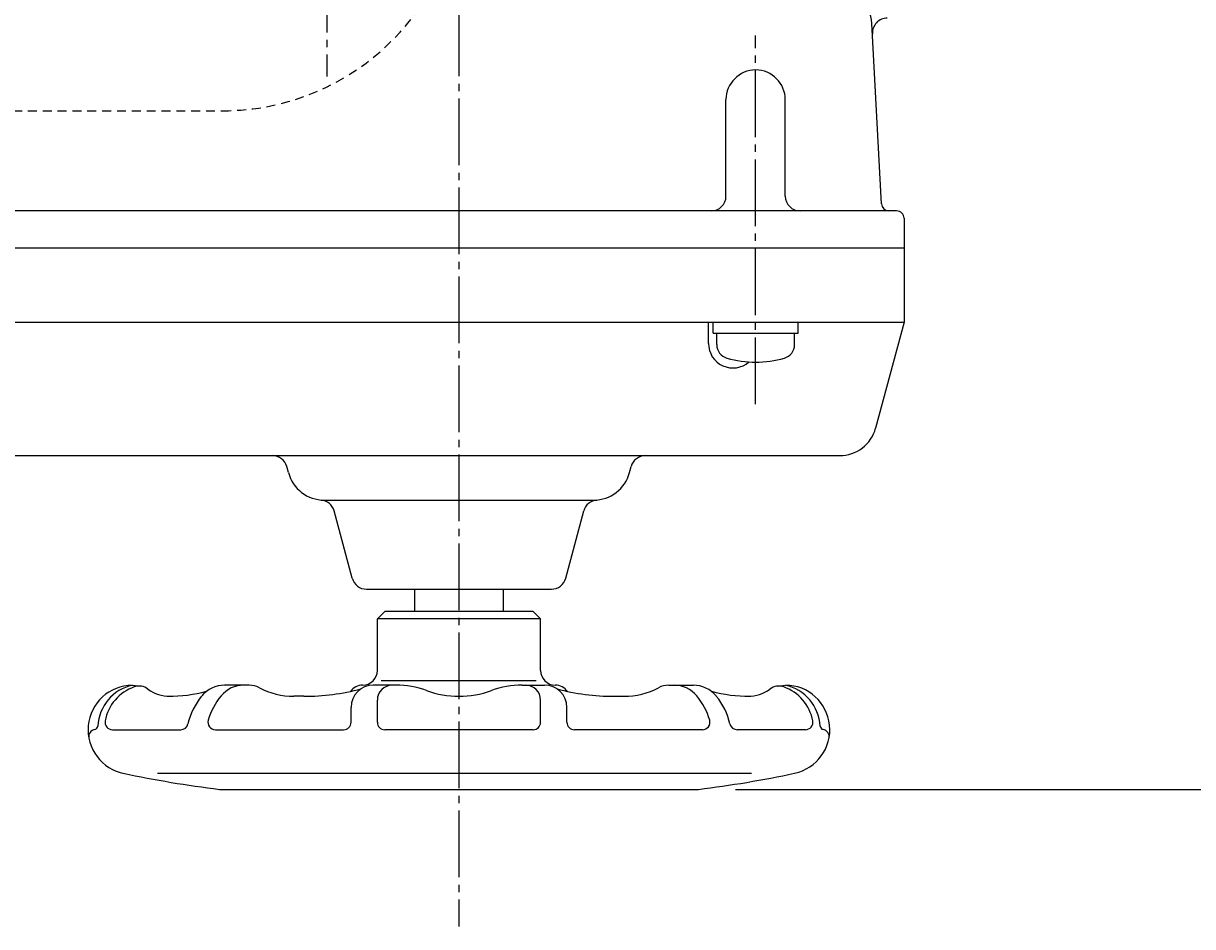
# Model space of a CAD drawing. Extents: x -900 to 1000, y -692 to 660.
# Drawn here: x -465 to -308, y 312 to 434 of the extents above; entities that cross this region are included whole.
import ezdxf
from ezdxf.enums import TextEntityAlignment as Align

# ---------------------------------------------------------------- set-up
doc = ezdxf.new("R2010")
doc.units = 0
doc.linetypes.add('CENTER', pattern=[12, 9, -1, 1, -1])
doc.linetypes.add('DASHED', pattern=[2, 1.2, -0.8])
for name, color, linetype in [('1', 7, 'CONTINUOUS'), ('2', 7, 'CONTINUOUS'), ('5', 7, 'CONTINUOUS')]:
    doc.layers.add(name, color=color, linetype=linetype)
doc.styles.get("Standard").update_dxf_attribs({"font": 'txt', "bigfont": 'BIGFONT'})
doc.dimstyles.get("Standard").update_dxf_attribs({"dimscale": 5, "dimtxt": 0.18, "dimasz": 0.18, "dimexe": 0.18, "dimexo": 0.0625, "dimgap": 0.09, "dimtad": 1, "dimtih": 1, "dimtoh": 1, "dimdec": 4, "dimzin": 0, "dimtxsty": 'STANDARD', "dimcen": 0.09, "dimazin": 3, "dimtfac": 1, "dimtdec": 4, "dimtofl": 0, "dimtmove": 0, "dimatfit": 3, "dimtolj": 1, "dimtzin": 0})

# ---------------------------------------------------------------- blocks, each defined once
blk = doc.blocks.new('*D6')
at = {"layer": '5', "color": 2}
for p, q in [((-307.920421, 484.707529), (-247.678432, 484.707529)), ((-252.678432, 484.707529), (-255.266623, 475.048271)), ((-252.678432, 330.707529), (-252.678432, 484.707529)), ((-252.678432, 484.707529), (-250.090242, 475.048271)), ((-255.266623, 475.048271), (-250.090242, 475.048271)), ((-252.678432, 330.707529), (-255.266623, 340.366788)), ((-250.090242, 340.366788), (-255.266623, 340.366788)), ((-252.678432, 330.707529), (-250.090242, 340.366788)), ((-369.324471, 330.707529), (-247.678432, 330.707529))]:
    blk.add_line(p, q, dxfattribs=at)
at = {"layer": '5', "color": 2, "width": 1.4}
blk.add_text('154', height=16.5, rotation=90, dxfattribs=at).set_placement((-255.178432, 390.38253), (-255.178432, 420.412529), align=Align.FIT)

msp = doc.modelspace()

# ---------------------------------------------------------------- linework, layer by layer
at = {"layer": '1', "color": 2, "linetype": 'CENTER'}
msp.add_line((-424.412039, 453.781837), (-424.412039, 426.823127), dxfattribs=at)
at = {"layer": '1', "linetype": 'DASHED'}
msp.add_line((-498.707039, 422.207529), (-438.507039, 422.207529), dxfattribs=at)
msp.add_arc((-438.507039, 454.607529), 32.4, 270, 360, dxfattribs=at)
at = {"layer": '2', "color": 2, "linetype": 'CENTER'}
for p, q in [((-406.607039, 567.857529), (-406.607039, 312.204699)), ((-366.607039, 382.657529), (-366.607039, 432.377095))]:
    msp.add_line(p, q, dxfattribs=at)
at = {"layer": '2'}
for p, q in [((-349.656704, 409.655193), (-350.930947, 433.969209)), ((-370.607039, 410.707529), (-370.607039, 423.707529)), ((-362.607039, 410.707529), (-362.607039, 423.707529)), ((-347.607039, 408.707529), (-634.607039, 408.707529)), ((-346.607039, 407.707529), (-346.607039, 393.707529)), ((-635.607039, 403.707529), (-346.607039, 403.707529)), ((-634.357039, 393.707529), (-346.607039, 393.707529)), ((-372.972939, 390.835064), (-372.972939, 393.707529)), ((-372.357039, 392.207529), (-372.357039, 393.707529)), ((-360.857039, 392.207529), (-360.857039, 393.707529)), ((-346.607039, 393.707529), (-350.43713, 379.413434)), ((-372.357039, 392.207529), (-360.857039, 392.207529)), ((-371.857039, 390.680513), (-371.857039, 392.207529)), ((-361.357039, 390.680513), (-361.357039, 392.207529)), ((-599.720287, 375.707529), (-355.266759, 375.707529)), ((-429.600033, 373.413434), (-429.817536, 374.225167)), ((-383.614044, 373.413434), (-383.396541, 374.225167)), ((-424.770404, 369.707529), (-388.443674, 369.707529)), ((-421.004236, 359.189891), (-423.431984, 368.250367)), ((-392.209841, 359.189891), (-389.782094, 368.250367)), ((-419.072385, 357.707529), (-394.141693, 357.707529)), ((-412.607039, 357.707529), (-412.607039, 354.707529)), ((-400.607039, 354.707529), (-400.607039, 357.707529)), ((-416.607039, 354.707529), (-417.607039, 353.707529)), ((-396.607039, 354.707529), (-416.607039, 354.707529)), ((-396.607039, 354.707529), (-395.607039, 353.707529)), ((-417.607039, 346.757529), (-417.607039, 353.707529)), ((-395.607039, 353.707529), (-417.607039, 353.707529)), ((-395.607039, 346.757529), (-395.607039, 353.707529)), ((-417.107039, 345.407529), (-396.207039, 345.407529)), ((-450.640682, 344.757435), (-449.488438, 344.619901)), ((-434.907039, 344.757529), (-438.207039, 344.757529)), ((-415.09232, 344.757529), (-418.157039, 344.757529)), ((-398.107039, 344.757529), (-395.057039, 344.757529)), ((-378.307039, 344.757529), (-375.007039, 344.757529)), ((-363.725639, 344.619901), (-362.573396, 344.757435)), ((-427.507039, 343.257529), (-428.857039, 343.257529)), ((-417.607039, 339.757529), (-417.607039, 342.757529)), ((-395.607039, 339.757529), (-395.607039, 342.757529)), ((-385.707039, 343.257529), (-384.357039, 343.257529)), ((-421.157039, 339.757529), (-421.157039, 341.757529)), ((-392.057039, 339.757529), (-392.057039, 341.757529)), ((-453.325372, 338.757529), (-444.112037, 338.757529)), ((-439.448592, 338.757529), (-422.157039, 338.757529)), ((-396.607039, 338.757529), (-416.607039, 338.757529)), ((-373.765485, 338.757529), (-391.057039, 338.757529)), ((-359.888706, 338.757529), (-369.10204, 338.757529)), ((-367.157039, 332.857529), (-447.257039, 332.857529)), ((-438.889606, 330.707529), (-374.324471, 330.707529))]:
    msp.add_line(p, q, dxfattribs=at)
for centre, radius, start, end in [((-355.924095, 433.707529), 5, 3, 90), ((-348.862081, 432.707529), 2, 90, 183), ((-366.607039, 423.707529), 4, 0, 180), ((-372.607039, 410.707529), 2, 270, 360), ((-360.607039, 410.707529), 2, 180, 270), ((-348.658074, 409.707529), 1, 183, 270), ((-347.607039, 407.707529), 1, 0, 90), ((-369.669405, 390.835064), 3.303535, 180, 310.859891), ((-369.957039, 390.680513), 1.9, 180, 253.927141), ((-363.257039, 390.680513), 1.9, 286.072859, 360), ((-366.607039, 402.307529), 14, 253.927141, 286.072859), ((-355.266759, 380.707529), 5, 270, 345), ((-431.749388, 373.707529), 2, 15, 90), ((-381.46469, 373.707529), 2, 90, 165), ((-424.770404, 374.707529), 5, 195, 270), ((-388.443674, 374.707529), 5, 270, 345), ((-425.363835, 367.732729), 2, 15, 85.13686), ((-387.850242, 367.732729), 2, 94.86314, 165), ((-419.072385, 359.707529), 2, 195, 270), ((-394.141693, 359.707529), 2, 270, 345), ((-419.607039, 346.757529), 2, 270, 360), ((-393.607039, 346.757529), 2, 180, 270), ((-450.607039, 338.757529), 6, 90.321268, 259.3), ((-449.307039, 338.907529), 6, 102.842621, 176.720659), ((-448.407039, 338.857529), 6, 109.245111, 169.63024), ((-449.725479, 342.633998), 2, 53.452324, 109.245111), ((-445.557039, 348.257529), 5, 233.452324, 270), ((-445.807039, 363.257529), 20, 270, 284.996007), ((-438.207039, 340.757529), 4, 90, 140.444444), ((-435.598913, 340.757529), 4, 90, 140.208181), ((-434.907039, 341.757529), 3, 62.222222, 90), ((-428.857039, 353.257529), 10, 242.222222, 270), ((-427.507039, 373.257529), 30, 270, 284.869886), ((-419.607039, 342.757529), 2, 90, 144.437557), ((-418.157039, 341.757529), 3, 90, 180), ((-415.607039, 342.757529), 2, 90, 180), ((-415.09232, 332.757529), 12, 69.950024, 90), ((-406.607039, 356.007529), 12.75, 249.950024, 290.044444), ((-398.107039, 332.757529), 12, 90, 110.044444), ((-397.607039, 342.757529), 2, 0, 90), ((-395.057039, 341.757529), 3, 0, 90), ((-393.607039, 342.757529), 2, 35.562443, 90), ((-385.707039, 373.257529), 30, 255.130114, 270), ((-384.357039, 353.257529), 10, 270, 297.777778), ((-378.307039, 341.757529), 3, 90, 117.777778), ((-377.615164, 340.757529), 4, 39.79182, 90), ((-375.007039, 340.757529), 4, 39.555556, 90), ((-367.407039, 363.257529), 20, 255.003993, 270), ((-367.657039, 348.257529), 5, 270, 306.547676), ((-363.488598, 342.633998), 2, 70.754889, 126.547676), ((-364.807039, 338.857529), 6, 10.36976, 70.754889), ((-362.607039, 338.757529), 6, 282.063826, 89.678732), ((-363.907039, 338.907529), 6, 3.279341, 77.157379), ((-434.357039, 337.557529), 9, 140.444444, 167.290967), ((-431.757039, 337.557529), 9, 140.208181, 164.037986), ((-381.457039, 337.557529), 9, 15.962014, 39.79182), ((-378.857039, 337.557529), 9, 12.709033, 39.555556), ((-455.796395, 339.279356), 0.5, 280.7878, 356.720659), ((-453.325372, 339.757529), 1, 169.63024, 270), ((-444.112037, 339.757529), 1, 270, 347.290967), ((-439.448592, 339.757529), 1, 164.037986, 270), ((-422.157039, 339.757529), 1, 270, 360), ((-416.607039, 339.757529), 1, 180, 270), ((-396.607039, 339.757529), 1, 270, 360), ((-391.057039, 339.757529), 1, 180, 270), ((-373.765485, 339.757529), 1, 270, 15.962014), ((-369.10204, 339.757529), 1, 192.709033, 270), ((-359.888706, 339.757529), 1, 270, 10.36976), ((-357.417682, 339.279356), 0.5, 183.279341, 259.2122), ((-455.515637, 337.805865), 1, 100.7878, 190.97221), ((-357.698441, 337.805865), 1, 349.02779, 79.2122), ((-420.510866, 479.577345), 150, 257.936174, 262.962154), ((-392.703211, 479.577345), 150, 277.037846, 282.063826)]:
    msp.add_arc(centre, radius, start, end, dxfattribs=at)

# ---------------------------------------------------------------- dimensions: what is measured, and where the dimension line sits
at = {"layer": '5'}
dim = msp.add_linear_dim(base=(-252.678432, 484.707529), p1=(-374.324471, 330.707529), p2=(-312.920421, 484.707529), angle=90, text='154', dimstyle='Standard', dxfattribs=at)
dim.commit()
dim.dimension.update_dxf_attribs({"geometry": '*D6', "text_midpoint": (-272.503432, 406.882529)})

doc.saveas('drawing.dxf')
